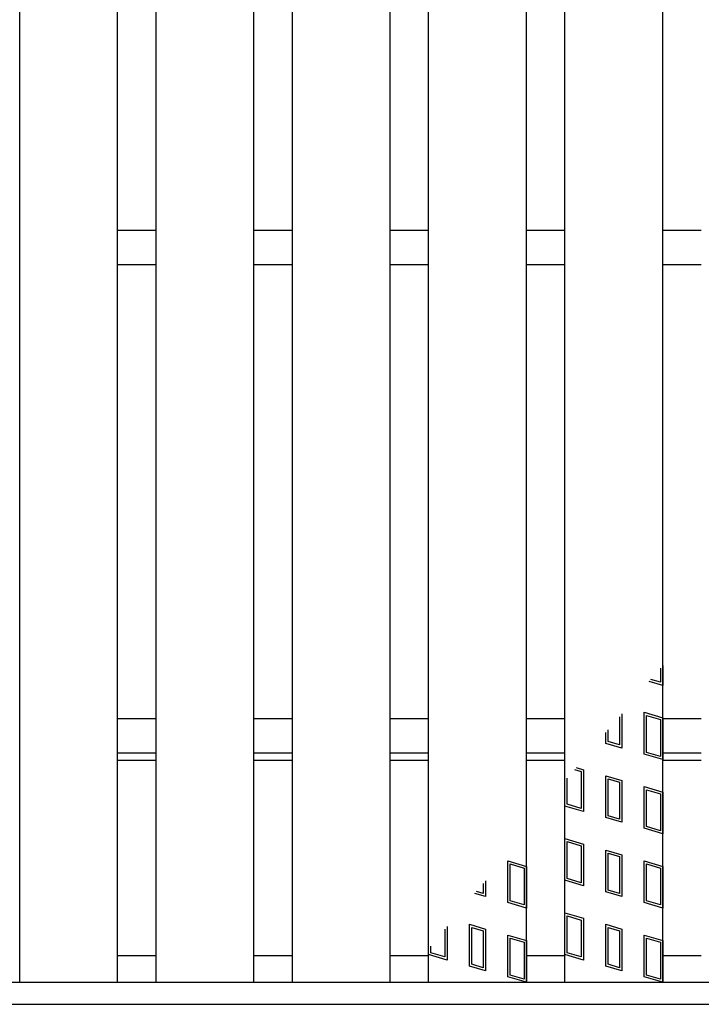
# Model space of a CAD drawing. Units: millimetres. Extents: x -182 to 174, y -128 to 105.
# Drawn here: x -65 to -51, y -5 to 15 of the extents above; entities that cross this region are included whole.
import ezdxf

# ---------------------------------------------------------------- set-up
doc = ezdxf.new("R2010")
doc.units = ezdxf.units.MM
doc.header["$LTSCALE"] = 0.25
doc.layers.add('16', color=7, linetype='Continuous')

msp = doc.modelspace()

# ---------------------------------------------------------------- linework, layer by layer
at = {"layer": '16', "color": 3, "linetype": 'Continuous', "lineweight": 25}
for p, q in [((-65.05, -4.7), (-65.05, 35.4)), ((-63.05, -4.7), (-63.05, 35.4)), ((-62.26, -4.7), (-62.26, 35.4)), ((-60.26, -4.7), (-60.26, 35.4)), ((-59.47, -4.7), (-59.47, 35.4)), ((-57.47, -4.7), (-57.47, 35.4)), ((-56.68, -4.7), (-56.68, 35.4)), ((-54.68, -4.7), (-54.68, 35.4)), ((-53.89, -4.7), (-53.89, 35.4)), ((-51.89, -4.7), (-51.89, 35.4)), ((-63.05, 10.7), (-62.26, 10.7)), ((-60.26, 10.7), (-59.47, 10.7)), ((-57.47, 10.7), (-56.68, 10.7)), ((-54.68, 10.7), (-53.89, 10.7)), ((-51.89, 10.7), (-51.1, 10.7)), ((-63.05, 10), (-62.26, 10)), ((-60.26, 10), (-59.47, 10)), ((-57.47, 10), (-56.68, 10)), ((-54.68, 10), (-53.89, 10)), ((-51.89, 10), (-51.1, 10)), ((-51.938, 1.731), (-51.938, 1.444)), ((-51.89, 1.787), (-51.89, 1.38)), ((-51.89, 1.38), (-52.165, 1.462)), ((-51.938, 1.444), (-52.131, 1.502)), ((-52.27, -0.026), (-52.27, 0.829)), ((-52.27, 0.829), (-51.89, 0.715)), ((-63.05, 0.7), (-62.26, 0.7)), ((-60.26, 0.7), (-59.47, 0.7)), ((-57.47, 0.7), (-56.68, 0.7)), ((-54.68, 0.7), (-53.89, 0.7)), ((-52.776, 0.74), (-52.776, 0.16)), ((-52.729, 0.796), (-52.729, 0.097)), ((-52.223, 0.009), (-52.223, 0.765)), ((-52.223, 0.765), (-51.938, 0.68)), ((-51.938, 0.68), (-51.938, -0.076)), ((-51.89, 0.715), (-51.89, -0.14)), ((-51.89, 0.7), (-51.1, 0.7)), ((-53.052, 0.193), (-53.052, 0.414)), ((-53.004, 0.229), (-53.004, 0.47)), ((-52.776, 0.16), (-53.004, 0.229)), ((-63.05, 0), (-62.26, 0)), ((-60.26, 0), (-59.47, 0)), ((-57.47, 0), (-56.68, 0)), ((-54.68, 0), (-53.89, 0)), ((-52.729, 0.097), (-53.052, 0.193)), ((-51.938, -0.076), (-52.223, 0.009)), ((-51.89, 0), (-51.1, 0)), ((-63.05, -0.15), (-62.26, -0.15)), ((-60.26, -0.15), (-59.47, -0.15)), ((-57.47, -0.15), (-56.68, -0.15)), ((-54.68, -0.15), (-53.89, -0.15)), ((-51.89, -0.14), (-52.27, -0.026)), ((-51.89, -0.15), (-51.1, -0.15)), ((-53.692, -0.344), (-53.558, -0.384)), ((-53.659, -0.304), (-53.51, -0.349)), ((-53.558, -0.384), (-53.558, -1.14)), ((-53.51, -0.349), (-53.51, -1.204)), ((-53.89, -1.09), (-53.89, -0.577)), ((-53.843, -1.055), (-53.843, -0.521)), ((-53.052, -1.327), (-53.052, -0.472)), ((-53.052, -0.472), (-52.729, -0.568)), ((-53.004, -1.291), (-53.004, -0.535)), ((-53.004, -0.535), (-52.776, -0.604)), ((-52.776, -0.604), (-52.776, -1.36)), ((-52.729, -0.568), (-52.729, -1.423)), ((-52.27, -1.546), (-52.27, -0.691)), ((-52.27, -0.691), (-51.89, -0.805)), ((-52.223, -1.511), (-52.223, -0.755)), ((-52.223, -0.755), (-51.938, -0.84)), ((-51.89, -0.805), (-51.89, -1.66)), ((-51.938, -0.84), (-51.938, -1.596)), ((-53.51, -1.204), (-53.89, -1.09)), ((-53.558, -1.14), (-53.843, -1.055)), ((-52.729, -1.423), (-53.052, -1.327)), ((-52.776, -1.36), (-53.004, -1.291)), ((-51.89, -1.66), (-52.27, -1.546)), ((-51.938, -1.596), (-52.223, -1.511)), ((-53.89, -2.61), (-53.89, -1.755)), ((-53.89, -1.755), (-53.51, -1.869)), ((-53.843, -2.575), (-53.843, -1.819)), ((-53.843, -1.819), (-53.558, -1.904)), ((-53.558, -1.904), (-53.558, -2.66)), ((-53.51, -1.869), (-53.51, -2.724)), ((-53.052, -2.847), (-53.052, -1.992)), ((-53.052, -1.992), (-52.729, -2.088)), ((-55.06, -3.066), (-55.06, -2.211)), ((-55.06, -2.211), (-54.68, -2.325)), ((-53.004, -2.811), (-53.004, -2.055)), ((-53.004, -2.055), (-52.776, -2.124)), ((-52.776, -2.124), (-52.776, -2.88)), ((-52.729, -2.088), (-52.729, -2.943)), ((-52.27, -3.066), (-52.27, -2.211)), ((-52.27, -2.211), (-51.89, -2.325)), ((-55.013, -3.031), (-55.013, -2.275)), ((-55.013, -2.275), (-54.728, -2.36)), ((-54.728, -2.36), (-54.728, -3.116)), ((-54.68, -2.325), (-54.68, -3.18)), ((-52.223, -3.031), (-52.223, -2.275)), ((-52.223, -2.275), (-51.938, -2.36)), ((-51.938, -2.36), (-51.938, -3.116)), ((-51.89, -2.325), (-51.89, -3.18)), ((-53.51, -2.724), (-53.89, -2.61)), ((-53.558, -2.66), (-53.843, -2.575)), ((-55.566, -2.677), (-55.566, -2.88)), ((-55.519, -2.621), (-55.519, -2.943)), ((-52.776, -2.88), (-53.004, -2.811)), ((-55.519, -2.943), (-55.736, -2.878)), ((-55.566, -2.88), (-55.702, -2.839)), ((-52.729, -2.943), (-53.052, -2.847)), ((-54.68, -3.18), (-55.06, -3.066)), ((-54.728, -3.116), (-55.013, -3.031)), ((-51.89, -3.18), (-52.27, -3.066)), ((-51.938, -3.116), (-52.223, -3.031)), ((-53.89, -4.13), (-53.89, -3.275)), ((-53.89, -3.275), (-53.51, -3.389)), ((-53.843, -4.095), (-53.843, -3.339)), ((-53.843, -3.339), (-53.558, -3.424)), ((-53.558, -3.424), (-53.558, -4.18)), ((-53.51, -3.389), (-53.51, -4.244)), ((-56.348, -3.614), (-56.348, -4.18)), ((-56.3, -3.556), (-56.3, -4.244)), ((-55.842, -4.367), (-55.842, -3.512)), ((-55.842, -3.512), (-55.519, -3.608)), ((-55.794, -4.331), (-55.794, -3.575)), ((-55.794, -3.575), (-55.566, -3.644)), ((-55.519, -3.608), (-55.519, -4.463)), ((-53.052, -4.367), (-53.052, -3.512)), ((-53.052, -3.512), (-52.729, -3.608)), ((-53.004, -4.331), (-53.004, -3.575)), ((-53.004, -3.575), (-52.776, -3.644)), ((-52.729, -3.608), (-52.729, -4.463)), ((-55.566, -3.644), (-55.566, -4.4)), ((-55.06, -4.586), (-55.06, -3.731)), ((-55.06, -3.731), (-54.68, -3.845)), ((-55.013, -4.551), (-55.013, -3.795)), ((-55.013, -3.795), (-54.728, -3.88)), ((-52.776, -3.644), (-52.776, -4.4)), ((-52.27, -4.586), (-52.27, -3.731)), ((-52.27, -3.731), (-51.89, -3.845)), ((-52.223, -4.551), (-52.223, -3.795)), ((-52.223, -3.795), (-51.938, -3.88)), ((-56.68, -4.13), (-56.68, -4.021)), ((-56.633, -4.095), (-56.633, -3.962)), ((-54.728, -3.88), (-54.728, -4.636)), ((-54.68, -3.845), (-54.68, -4.7)), ((-51.938, -3.88), (-51.938, -4.636)), ((-51.89, -3.845), (-51.89, -4.7)), ((-63.05, -4.15), (-62.26, -4.15)), ((-60.26, -4.15), (-59.47, -4.15)), ((-57.47, -4.15), (-56.68, -4.15)), ((-56.3, -4.244), (-56.68, -4.13)), ((-56.348, -4.18), (-56.633, -4.095)), ((-54.68, -4.15), (-53.89, -4.15)), ((-53.51, -4.244), (-53.89, -4.13)), ((-53.558, -4.18), (-53.843, -4.095)), ((-51.89, -4.15), (-51.1, -4.15)), ((-55.519, -4.463), (-55.842, -4.367)), ((-55.566, -4.4), (-55.794, -4.331)), ((-52.729, -4.463), (-53.052, -4.367)), ((-52.776, -4.4), (-53.004, -4.331)), ((-54.68, -4.7), (-55.06, -4.586)), ((-54.728, -4.636), (-55.013, -4.551)), ((-51.89, -4.7), (-52.27, -4.586)), ((-51.938, -4.636), (-52.223, -4.551)), ((-134.8, -4.7), (-35.2, -4.7)), ((-65.05, -4.7), (-63.05, -4.7)), ((-62.26, -4.7), (-60.26, -4.7)), ((-59.47, -4.7), (-57.47, -4.7)), ((-56.68, -4.7), (-54.68, -4.7)), ((-53.89, -4.7), (-51.89, -4.7)), ((-134.8, -5.15), (-35.2, -5.15))]:
    msp.add_line(p, q, dxfattribs=at)

doc.saveas('drawing.dxf')
